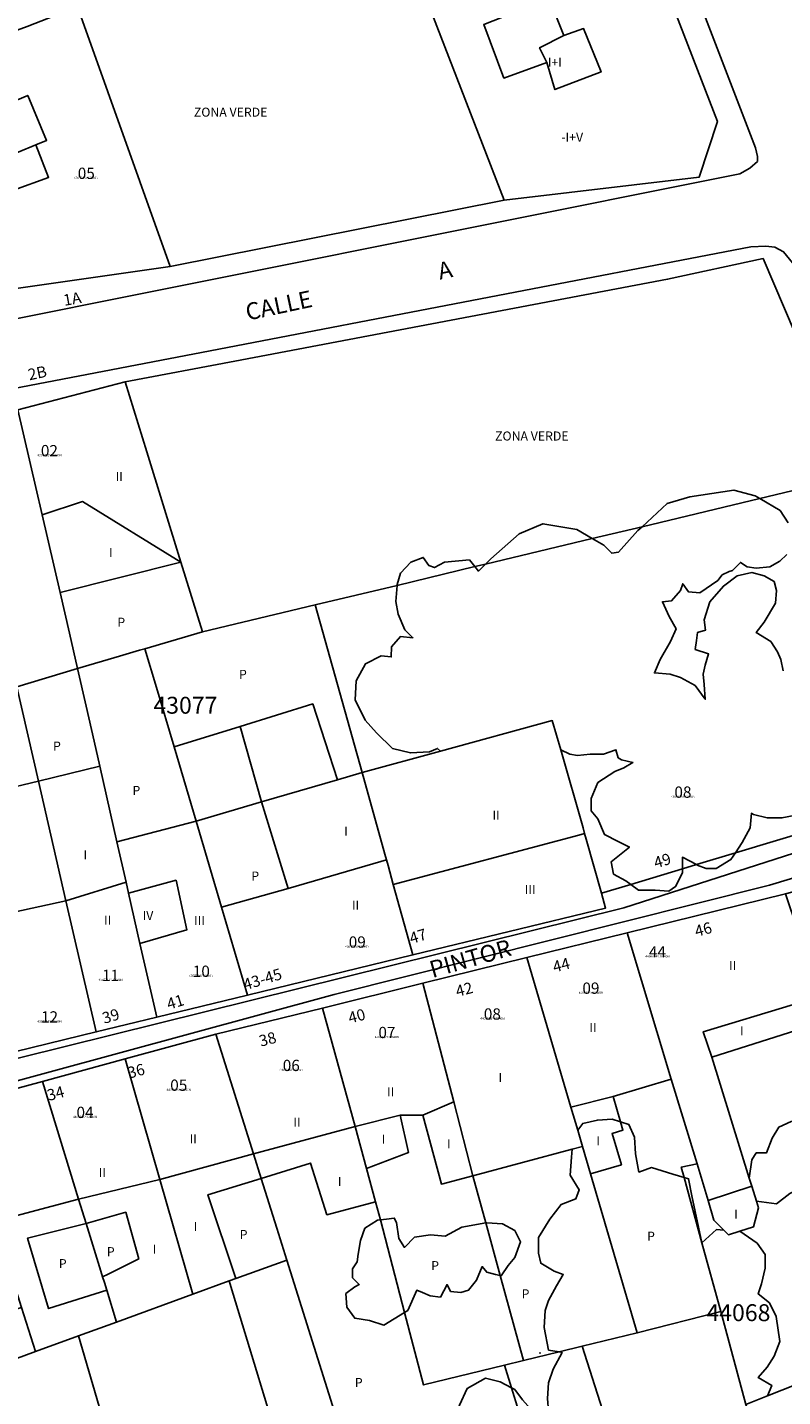
# Model space of a CAD drawing. Extents: x 720740 to 725705, y 4378696 to 4386887.
# Drawn here: x 724349 to 724416, y 4380634 to 4380756 of the extents above; entities that cross this region are included whole.
import ezdxf
from ezdxf.enums import TextEntityAlignment as Align

# ---------------------------------------------------------------- set-up
doc = ezdxf.new("R2010")
doc.units = 0
doc.header["$MEASUREMENT"] = 0
for name, color, linetype in [('ALTURAS', 7, 'CONTINUOUS'), ('AUXILIAR', 6, 'CONTINUOUS'), ('CURVAS', 9, 'CONTINUOUS'), ('MANZANA', 2, 'CONTINUOUS'), ('MOBIL', 7, 'CONTINUOUS'), ('NOMCALLE', 7, 'CONTINUOUS'), ('PARCELA', 7, 'CONTINUOUS'), ('RCATASTRAL', 1, 'CONTINUOUS'), ('REFMAN', 5, 'CONTINUOUS'), ('REFPAR', 8, 'CONTINUOUS'), ('REFPOL', 6, 'CONTINUOUS'), ('SUBPAR', 3, 'CONTINUOUS'), ('ZON_VERDE', 3, 'CONTINUOUS')]:
    doc.layers.add(name, color=color, linetype=linetype)
doc.styles.get("Standard").update_dxf_attribs({"font": 'simplex.shx'})

msp = doc.modelspace()

# ---------------------------------------------------------------- linework, layer by layer
at = {"layer": 'CURVAS', "color": 9}
msp.add_point((724394.27, 4380638.06, 30.75), dxfattribs=at)
at = {"layer": 'MANZANA'}
for points in [[(724343.67, 4380773.13), (724368.2, 4380781.27), (724389.71, 4380788.39), (724394.97, 4380786.14), (724400.62, 4380771.53), (724400.85, 4380770.93), (724410.02, 4380747.22), (724408.41, 4380742.31), (724391.12, 4380740.26), (724381.64, 4380764.72), (724381.42, 4380765.3), (724374.36, 4380763.01), (724353.26, 4380757.41), (724361.48, 4380734.39), (724343.66, 4380731.84), (724339.84, 4380733.91), (724334.11, 4380750.3), (724328.03, 4380765.34), (724329.24, 4380768.74), (724343.67, 4380773.13)], [(724347.99, 4380721.67), (724357.51, 4380724.15), (724359.42, 4380717.94), (724362.43, 4380708.17), (724364.35, 4380701.99), (724374.36, 4380704.38), (724381.61, 4380706.11), (724388.51, 4380707.77), (724389.45, 4380707.99), (724398.92, 4380710.26), (724403.33, 4380711.31), (724413.78, 4380713.81), (724422.29, 4380715.85)], [(724342.61, 4380660.1), (724350.16, 4380662.14), (724357.49, 4380664.13), (724365.54, 4380666.31), (724375.01, 4380668.64), (724383.9, 4380670.83), (724393.13, 4380673.11), (724402, 4380675.3), (724416.06, 4380678.77), (724416.61, 4380678.91), (724424.26, 4380681.2), (724436.14, 4380684.76), (724443.04, 4380686.83), (724449.02, 4380688.63), (724453.8, 4380690.07), (724458.69, 4380691.54), (724468.23, 4380694.13), (724474.3, 4380695.77), (724482.04, 4380697.87), (724483.16, 4380698.17)], [(724432.56, 4380688.69), (724411.61, 4380682.39), (724408.15, 4380681.35), (724406.91, 4380680.97), (724402.33, 4380679.6), (724399.75, 4380678.82), (724400.1, 4380677.5), (724383.01, 4380673.35), (724368.36, 4380669.78), (724360.31, 4380667.83), (724354.94, 4380666.52), (724344.87, 4380664.08)]]:
    msp.add_lwpolyline(points, dxfattribs=at)
at = {"layer": 'MOBIL'}
for points in [[(724343.16, 4380774.64), (724387.65, 4380790.52), (724389.45, 4380790.82), (724390.65, 4380791.01), (724391.66, 4380791.01), (724393.86, 4380790.71), (724395.26, 4380790.01), (724396.26, 4380789.4), (724396.76, 4380788.2), (724413.4, 4380744.89), (724413.58, 4380744.12), (724413.57, 4380743.7), (724412.89, 4380743.08), (724412.02, 4380742.58), (724341.11, 4380728.41), (724340.54, 4380728.38), (724340.05, 4380728.57), (724339.59, 4380729.25), (724332.53, 4380749.73), (724326.72, 4380765.54), (724328.64, 4380769.94), (724343.16, 4380774.64)], [(724327.03, 4380696.16), (724301.87, 4380689.04), (724281.64, 4380751.37), (724283.75, 4380755.67), (724315.71, 4380765.76), (724319.11, 4380763.74), (724325.66, 4380747.26), (724334.62, 4380721.5), (724334.87, 4380721.23), (724335.21, 4380721.17), (724335.9, 4380721.31), (724365.04, 4380726.91), (724412.99, 4380736.12), (724414.3, 4380736.17), (724415.12, 4380736.09), (724415.89, 4380735.69), (724417.88, 4380733.22), (724418.83, 4380730.76), (724420.26, 4380727.03), (724425.88, 4380712.44)], [(724511.4, 4380649.35), (724506.13, 4380704.57), (724505.92, 4380704.87), (724505.54, 4380704.94), (724504.61, 4380704.86), (724442.78, 4380688.02), (724414.63, 4380679.54), (724376.04, 4380669.85), (724312.7, 4380652.61), (724312.08, 4380652.26), (724311.68, 4380651.31), (724330.89, 4380578.97), (724331.29, 4380578.37), (724331.79, 4380577.97), (724332.49, 4380577.37), (724333.28, 4380577.37), (724334.08, 4380577.47), (724341.59, 4380580.26), (724342.88, 4380579.46), (724432.81, 4380616.4), (724511.4, 4380649.35)], [(724327.55, 4380694.46), (724302.27, 4380686.22), (724309.53, 4380656.27), (724309.83, 4380655.57), (724310.33, 4380655.07), (724310.94, 4380654.99), (724401.73, 4380677.51), (724433.61, 4380687.77), (724432.86, 4380689.09)]]:
    msp.add_lwpolyline(points, dxfattribs=at)
at = {"layer": 'PARCELA'}
for points in [[(724400.62, 4380771.53), (724400.85, 4380770.93), (724410.02, 4380747.22), (724408.41, 4380742.31), (724391.12, 4380740.26), (724381.64, 4380764.72), (724381.42, 4380765.3), (724389.29, 4380767.86), (724392.8, 4380769), (724398.99, 4380771), (724400.62, 4380771.53)], [(724348.81, 4380755.65), (724353.26, 4380757.41), (724361.48, 4380734.39), (724343.66, 4380731.84), (724339.84, 4380733.91), (724334.11, 4380750.3), (724348.81, 4380755.65)], [(724347.99, 4380721.67), (724357.51, 4380724.15), (724359.42, 4380717.94), (724362.43, 4380708.17), (724364.35, 4380701.99), (724359.25, 4380700.49), (724358.77, 4380700.35), (724356.99, 4380699.83), (724353.28, 4380698.74), (724352.55, 4380701.87), (724351.72, 4380705.48), (724350.14, 4380712.36), (724349.58, 4380714.79), (724347.99, 4380721.67)], [(724347.99, 4380721.67), (724349.58, 4380714.79), (724350.14, 4380712.36), (724351.72, 4380705.48), (724352.55, 4380701.87), (724353.28, 4380698.74), (724347.89, 4380697.1)], [(724422.29, 4380715.85), (724432.56, 4380688.69), (724411.61, 4380682.39), (724408.15, 4380681.35), (724406.91, 4380680.97), (724402.33, 4380679.6), (724399.75, 4380678.82), (724400.1, 4380677.5), (724383.01, 4380673.35), (724381.27, 4380679.6), (724380.81, 4380681.28), (724380.67, 4380681.78), (724380.53, 4380682.28), (724378.51, 4380689.51), (724374.36, 4380704.38), (724381.61, 4380706.11), (724388.51, 4380707.77), (724389.45, 4380707.99), (724398.92, 4380710.26), (724403.33, 4380711.31), (724413.78, 4380713.81), (724422.29, 4380715.85)], [(724374.36, 4380704.38), (724378.51, 4380689.51), (724380.53, 4380682.28), (724380.67, 4380681.78), (724380.81, 4380681.28), (724381.27, 4380679.6), (724383.01, 4380673.35), (724368.36, 4380669.78), (724366.05, 4380677.58), (724363.79, 4380685.2), (724361.83, 4380691.78), (724360.27, 4380697.05), (724359.25, 4380700.49), (724364.35, 4380701.99), (724374.36, 4380704.38)], [(724358.77, 4380700.35), (724359.25, 4380700.49), (724360.27, 4380697.05), (724361.83, 4380691.78), (724363.79, 4380685.2), (724366.05, 4380677.58), (724368.36, 4380669.78), (724360.31, 4380667.83), (724358.81, 4380674.37), (724357.8, 4380678.82), (724357.58, 4380679.8), (724356.76, 4380683.36), (724355.24, 4380690.09), (724354.75, 4380692.29), (724354.04, 4380695.41), (724353.28, 4380698.74), (724356.99, 4380699.83), (724358.77, 4380700.35)], [(724353.28, 4380698.74), (724354.04, 4380695.41), (724354.75, 4380692.29), (724355.24, 4380690.09), (724356.76, 4380683.36), (724357.58, 4380679.8), (724357.8, 4380678.82), (724358.81, 4380674.37), (724360.31, 4380667.83), (724354.94, 4380666.52), (724352.25, 4380678.13), (724349.81, 4380688.75), (724347.89, 4380697.1), (724353.28, 4380698.74)], [(724346.15, 4380696.57), (724347.89, 4380697.1), (724349.81, 4380688.75), (724352.25, 4380678.13), (724354.94, 4380666.52), (724344.87, 4380664.08), (724343.44, 4380669.91), (724342.02, 4380675.7), (724341.05, 4380679.58), (724340.86, 4380680.35), (724339.4, 4380686.28), (724338.8, 4380688.72), (724337.52, 4380693.93), (724338.92, 4380694.36), (724346.15, 4380696.57)], [(724402, 4380675.3), (724416.06, 4380678.77), (724420.24, 4380666.29), (724420.28, 4380666.17), (724420.58, 4380665.29), (724422.5, 4380659.54), (724423.85, 4380659.79), (724424.21, 4380658.73), (724427.2, 4380650.03), (724430.45, 4380640.59), (724426.05, 4380638.84), (724414.47, 4380634.25), (724412.55, 4380633.49), (724410.31, 4380641.73), (724408.64, 4380647.82), (724407.06, 4380653.61), (724406.81, 4380654.54), (724408.21, 4380654.84), (724405.93, 4380662.34), (724402, 4380675.3)], [(724393.13, 4380673.11), (724402, 4380675.3), (724405.93, 4380662.34), (724408.21, 4380654.84), (724406.81, 4380654.54), (724407.06, 4380653.61), (724408.64, 4380647.82), (724410.31, 4380641.73), (724402.91, 4380639.84), (724398.76, 4380653.93), (724398.06, 4380656.37), (724397.63, 4380657.81), (724397.03, 4380659.85), (724393.13, 4380673.11)], [(724383.9, 4380670.83), (724393.13, 4380673.11), (724397.03, 4380659.85), (724397.63, 4380657.81), (724398.06, 4380656.37), (724398.76, 4380653.93), (724402.91, 4380639.84), (724398.03, 4380638.65), (724395.99, 4380638.15), (724392.82, 4380637.38), (724390.75, 4380644.93), (724389.47, 4380649.59), (724388.32, 4380653.77), (724386.63, 4380660.33), (724383.9, 4380670.83)], [(724375.01, 4380668.64), (724383.9, 4380670.83), (724386.63, 4380660.33), (724388.32, 4380653.77), (724389.47, 4380649.59), (724390.75, 4380644.93), (724392.82, 4380637.38), (724391.14, 4380636.97), (724383.94, 4380635.22), (724382.27, 4380641.65), (724380.13, 4380649.85), (724379.71, 4380651.47), (724378.91, 4380654.4), (724377.89, 4380658.14), (724375.01, 4380668.64)], [(724365.54, 4380666.31), (724375.01, 4380668.64), (724377.89, 4380658.14), (724378.91, 4380654.4), (724379.71, 4380651.47), (724380.13, 4380649.85), (724382.27, 4380641.65), (724383.94, 4380635.22), (724391.14, 4380636.97), (724391.76, 4380634.96), (724394.25, 4380626.92), (724391.57, 4380626.07), (724384.61, 4380624.09), (724379.27, 4380622.58), (724371.82, 4380646.3), (724370.94, 4380649.12), (724369.55, 4380653.53), (724368.87, 4380655.7), (724365.54, 4380666.31)], [(724357.49, 4380664.13), (724365.54, 4380666.31), (724368.87, 4380655.7), (724369.55, 4380653.53), (724370.94, 4380649.12), (724371.82, 4380646.3), (724367.32, 4380644.66), (724366.71, 4380644.44), (724363.49, 4380643.27), (724360.57, 4380653.44), (724357.49, 4380664.13)], [(724350.16, 4380662.14), (724357.49, 4380664.13), (724360.57, 4380653.44), (724363.49, 4380643.27), (724356.72, 4380640.8), (724355.86, 4380643.62), (724355.65, 4380644.3), (724355.49, 4380644.8), (724355.34, 4380645.3), (724354.04, 4380649.53), (724353.37, 4380651.7), (724350.16, 4380662.14)], [(724342.61, 4380660.1), (724350.16, 4380662.14), (724353.37, 4380651.7), (724354.04, 4380649.53), (724355.34, 4380645.3), (724355.49, 4380644.8), (724355.65, 4380644.3), (724355.86, 4380643.62), (724356.72, 4380640.8), (724353.35, 4380639.57), (724349.54, 4380638.18), (724348.3, 4380642.1), (724347.33, 4380645.18), (724345.89, 4380649.72), (724342.61, 4380660.1)], [(724338.8, 4380659.07), (724342.61, 4380660.1), (724345.89, 4380649.72), (724347.33, 4380645.18), (724348.3, 4380642.1), (724349.54, 4380638.18), (724345.29, 4380636.63), (724342.8, 4380635.73), (724340.56, 4380643.4), (724338.87, 4380649.21), (724337.64, 4380653.46), (724336.21, 4380658.37), (724338.8, 4380659.07)], [(724371.82, 4380646.3), (724379.27, 4380622.58), (724380.09, 4380619.99), (724384.1, 4380607.23), (724386.8, 4380598.63), (724368.03, 4380591.79), (724365.35, 4380599.66), (724364.53, 4380602.09), (724367.93, 4380603.39), (724366.33, 4380609.39), (724367.38, 4380609.64), (724365.13, 4380616.79), (724362.2, 4380615.81), (724360.49, 4380615.24), (724353.35, 4380639.57), (724356.72, 4380640.8), (724363.49, 4380643.27), (724366.71, 4380644.44), (724367.32, 4380644.66), (724371.82, 4380646.3)], [(724403.9, 4380623.95), (724402.81, 4380623.59), (724401.44, 4380627.91), (724400.5, 4380630.88), (724398.03, 4380638.65), (724402.91, 4380639.84), (724410.31, 4380641.73), (724412.55, 4380633.49), (724414.47, 4380634.25), (724426.05, 4380638.84), (724426.26, 4380638.34), (724427.76, 4380634.68), (724429.81, 4380629.69), (724431.02, 4380626.73), (724432.49, 4380623.17), (724432.73, 4380622.57), (724434.01, 4380619.46), (724423.24, 4380615.19), (724422.11, 4380619.18), (724421.54, 4380621.19), (724418.95, 4380628.95), (724414.7, 4380627.54), (724403.9, 4380623.95)], [(724353.35, 4380639.57), (724360.49, 4380615.24), (724362.2, 4380615.81), (724363.38, 4380612.49), (724361.11, 4380611.88), (724356.01, 4380610.51), (724352.19, 4380609.49), (724354.89, 4380601.04), (724354.49, 4380600.89), (724358.83, 4380587.21), (724344.99, 4380581.56)], [(724345.29, 4380636.63), (724349.54, 4380638.18), (724353.35, 4380639.57)], [(724395.99, 4380638.15), (724398.03, 4380638.65), (724400.5, 4380630.88), (724401.44, 4380627.91), (724402.81, 4380623.59), (724403.13, 4380622.43), (724404.45, 4380617.71), (724407.43, 4380607.05), (724397.87, 4380603.15), (724396.21, 4380607.39), (724399.16, 4380608.44), (724398.06, 4380612.14), (724398.16, 4380614.94), (724397.15, 4380617.93), (724396.91, 4380618.64), (724396, 4380621.33), (724394.25, 4380626.92), (724391.76, 4380634.96), (724391.14, 4380636.97), (724392.82, 4380637.38), (724395.99, 4380638.15)]]:
    msp.add_lwpolyline(points, dxfattribs=at)
at = {"layer": 'SUBPAR'}
for p, q in [((724391.12, 4380740.26), (724361.48, 4380734.39)), ((724367.69, 4380693.6), (724369.6, 4380686.91)), ((724369.6, 4380686.91), (724376.33, 4380688.87))]:
    msp.add_line(p, q, dxfattribs=at)
for points in [[(724399.19, 4380770.39), (724400.85, 4380770.93), (724410.02, 4380747.22), (724408.41, 4380742.31), (724391.12, 4380740.26), (724381.64, 4380764.72), (724393, 4380768.4), (724399.19, 4380770.39)], [(724394.89, 4380752.47), (724395.6, 4380750.06), (724399.7, 4380751.62), (724398.15, 4380755.47), (724396.4, 4380754.87), (724395.1, 4380758.14), (724389.29, 4380755.84), (724391.09, 4380751.08), (724394.89, 4380752.47)], [(724396.4, 4380754.87), (724394.24, 4380753.77), (724394.89, 4380752.47), (724391.09, 4380751.08), (724389.29, 4380755.84), (724395.1, 4380758.14), (724396.4, 4380754.87)], [(724348.81, 4380755.65), (724353.26, 4380757.41), (724361.48, 4380734.39), (724343.66, 4380731.84), (724339.84, 4380733.91), (724334.11, 4380750.3), (724348.81, 4380755.65)], [(724396.4, 4380754.87), (724398.15, 4380755.47), (724399.7, 4380751.62), (724395.6, 4380750.06), (724394.89, 4380752.47), (724394.24, 4380753.77), (724396.4, 4380754.87)], [(724344.04, 4380747.53), (724343.17, 4380747.17), (724344.84, 4380743.18), (724346.45, 4380743.85), (724347.58, 4380741.15), (724350.71, 4380742.28), (724349.58, 4380745.15), (724350.53, 4380745.55), (724348.86, 4380749.54), (724347.04, 4380748.78), (724345.87, 4380751.92), (724342.71, 4380750.52), (724344.04, 4380747.53)], [(724347.04, 4380748.78), (724348.86, 4380749.54), (724350.53, 4380745.55), (724349.58, 4380745.15), (724346.45, 4380743.85), (724344.84, 4380743.18), (724343.17, 4380747.17), (724344.04, 4380747.53), (724347.04, 4380748.78)], [(724346.45, 4380743.85), (724349.58, 4380745.15), (724350.71, 4380742.28), (724347.58, 4380741.15), (724346.45, 4380743.85)], [(724357.51, 4380724.15), (724367.21, 4380725.98), (724405.6, 4380733.24), (724414.07, 4380735.08), (724416.91, 4380728.43), (724422.29, 4380715.85)], [(724347.99, 4380721.67), (724357.51, 4380724.15), (724359.42, 4380717.94), (724362.43, 4380708.17), (724353.72, 4380713.54), (724350.14, 4380712.36), (724349.58, 4380714.79), (724347.99, 4380721.67)], [(724347.99, 4380721.67), (724349.58, 4380714.79), (724350.14, 4380712.36), (724351.72, 4380705.48), (724352.55, 4380701.87), (724353.28, 4380698.74), (724347.89, 4380697.1), (724346.15, 4380696.57), (724344.63, 4380703.06), (724342.41, 4380712.51), (724340.59, 4380720.26), (724347.99, 4380721.67)], [(724422.29, 4380715.85), (724432.56, 4380688.69), (724411.61, 4380682.39), (724408.15, 4380681.35), (724406.91, 4380680.97), (724402.33, 4380679.6), (724399.75, 4380678.82), (724398.39, 4380683.6), (724398.24, 4380684.1), (724398.1, 4380684.6), (724396.12, 4380691.53), (724395.37, 4380694.12), (724385.47, 4380691.41), (724378.51, 4380689.51), (724374.36, 4380704.38), (724381.61, 4380706.11), (724388.51, 4380707.77), (724389.45, 4380707.99), (724398.92, 4380710.26), (724403.33, 4380711.31), (724413.78, 4380713.81), (724422.29, 4380715.85)], [(724350.14, 4380712.36), (724353.72, 4380713.54), (724362.43, 4380708.17), (724351.72, 4380705.48), (724350.14, 4380712.36)], [(724362.43, 4380708.17), (724364.35, 4380701.99), (724359.25, 4380700.49), (724358.77, 4380700.35), (724356.99, 4380699.83), (724353.28, 4380698.74), (724352.55, 4380701.87), (724351.72, 4380705.48), (724362.43, 4380708.17)], [(724374.36, 4380704.38), (724378.51, 4380689.51), (724376.33, 4380688.87), (724374.13, 4380695.6), (724367.69, 4380693.6), (724361.83, 4380691.78), (724360.27, 4380697.05), (724359.25, 4380700.49), (724364.35, 4380701.99), (724374.36, 4380704.38)], [(724358.77, 4380700.35), (724359.25, 4380700.49), (724360.27, 4380697.05), (724361.83, 4380691.78), (724363.79, 4380685.2), (724356.76, 4380683.36), (724355.24, 4380690.09), (724354.75, 4380692.29), (724354.04, 4380695.41), (724353.28, 4380698.74), (724356.99, 4380699.83), (724358.77, 4380700.35)], [(724353.28, 4380698.74), (724354.04, 4380695.41), (724354.75, 4380692.29), (724355.24, 4380690.09), (724349.81, 4380688.75), (724347.89, 4380697.1), (724353.28, 4380698.74)], [(724346.15, 4380696.57), (724347.89, 4380697.1), (724349.81, 4380688.75), (724339.4, 4380686.28), (724338.8, 4380688.72), (724337.52, 4380693.93), (724338.92, 4380694.36), (724346.15, 4380696.57)], [(724367.69, 4380693.6), (724374.13, 4380695.6), (724376.33, 4380688.87), (724378.51, 4380689.51), (724380.53, 4380682.28), (724380.67, 4380681.78), (724380.17, 4380681.63), (724371.95, 4380679.25), (724369.6, 4380686.91), (724363.79, 4380685.2), (724361.83, 4380691.78), (724367.69, 4380693.6)], [(724396.12, 4380691.53), (724398.1, 4380684.6), (724398.24, 4380684.1), (724397.74, 4380683.97), (724381.27, 4380679.6), (724380.81, 4380681.28), (724380.67, 4380681.78), (724380.53, 4380682.28), (724378.51, 4380689.51), (724385.47, 4380691.41), (724395.37, 4380694.12), (724396.12, 4380691.53)], [(724349.81, 4380688.75), (724355.24, 4380690.09), (724356.76, 4380683.36), (724357.58, 4380679.8), (724352.25, 4380678.13), (724349.81, 4380688.75)], [(724339.4, 4380686.28), (724349.81, 4380688.75), (724352.25, 4380678.13), (724347.62, 4380677.15), (724346.56, 4380681.61), (724341.36, 4380680.46), (724340.86, 4380680.35), (724339.4, 4380686.28)], [(724363.79, 4380685.2), (724369.6, 4380686.91), (724371.95, 4380679.25), (724366.05, 4380677.58), (724363.79, 4380685.2)], [(724356.76, 4380683.36), (724363.79, 4380685.2), (724366.05, 4380677.58), (724368.36, 4380669.78), (724360.31, 4380667.83), (724358.81, 4380674.37), (724362.97, 4380675.58), (724362.01, 4380679.96), (724357.8, 4380678.82), (724357.58, 4380679.8), (724356.76, 4380683.36)], [(724398.24, 4380684.1), (724398.39, 4380683.6), (724399.75, 4380678.82), (724400.1, 4380677.5), (724383.01, 4380673.35), (724381.27, 4380679.6), (724397.74, 4380683.97), (724398.24, 4380684.1)], [(724380.67, 4380681.78), (724380.81, 4380681.28), (724381.27, 4380679.6), (724383.01, 4380673.35), (724368.36, 4380669.78), (724366.05, 4380677.58), (724371.95, 4380679.25), (724380.17, 4380681.63), (724380.67, 4380681.78)], [(724357.8, 4380678.82), (724358.81, 4380674.37), (724360.31, 4380667.83), (724354.94, 4380666.52), (724352.25, 4380678.13), (724357.58, 4380679.8), (724357.8, 4380678.82)], [(724358.81, 4380674.37), (724357.8, 4380678.82), (724362.01, 4380679.96), (724362.97, 4380675.58), (724358.81, 4380674.37)], [(724347.62, 4380677.15), (724352.25, 4380678.13), (724354.94, 4380666.52), (724344.87, 4380664.08), (724343.44, 4380669.91), (724342.02, 4380675.7), (724347.62, 4380677.15)], [(724402, 4380675.3), (724416.06, 4380678.77), (724420.24, 4380666.29), (724420.28, 4380666.17), (724419.91, 4380666.05), (724418.05, 4380665.49), (724417.61, 4380666.84), (724416.76, 4380668.94), (724408.76, 4380666.54), (724409.51, 4380664.29), (724412.84, 4380653.57), (724413.06, 4380652.86), (724409.19, 4380651.58), (724408.21, 4380654.84), (724405.93, 4380662.34), (724402, 4380675.3)], [(724393.13, 4380673.11), (724402, 4380675.3), (724405.93, 4380662.34), (724400.76, 4380660.81), (724397.03, 4380659.85), (724393.13, 4380673.11)], [(724383.9, 4380670.83), (724393.13, 4380673.11), (724397.03, 4380659.85), (724397.63, 4380657.81), (724398.06, 4380656.37), (724397.14, 4380656.12), (724388.32, 4380653.77), (724386.63, 4380660.33), (724383.9, 4380670.83)], [(724375.01, 4380668.64), (724383.9, 4380670.83), (724386.63, 4380660.33), (724383.88, 4380659.14), (724381.88, 4380659.14), (724377.89, 4380658.14), (724375.01, 4380668.64)], [(724365.54, 4380666.31), (724375.01, 4380668.64), (724377.89, 4380658.14), (724368.87, 4380655.7), (724365.54, 4380666.31)], [(724409.51, 4380664.29), (724408.76, 4380666.54), (724416.76, 4380668.94), (724417.61, 4380666.84), (724409.51, 4380664.29)], [(724357.49, 4380664.13), (724365.54, 4380666.31), (724368.87, 4380655.7), (724360.57, 4380653.44), (724357.49, 4380664.13)], [(724426.05, 4380638.84), (724414.47, 4380634.25), (724412.55, 4380633.49), (724410.31, 4380641.73), (724408.64, 4380647.82), (724407.06, 4380653.61), (724406.81, 4380654.54), (724408.21, 4380654.84), (724409.19, 4380651.58), (724409.71, 4380649.84), (724410.58, 4380648.96), (724411.01, 4380648.54), (724412.01, 4380648.86), (724413.21, 4380649.24), (724413.66, 4380650.94), (724413.48, 4380651.51), (724413.06, 4380652.86), (724412.84, 4380653.57), (724409.51, 4380664.29), (724417.61, 4380666.84)], [(724350.16, 4380662.14), (724357.49, 4380664.13), (724360.57, 4380653.44), (724353.37, 4380651.7), (724350.16, 4380662.14)], [(724342.61, 4380660.1), (724350.16, 4380662.14), (724353.37, 4380651.7), (724345.89, 4380649.72), (724342.61, 4380660.1)], [(724405.93, 4380662.34), (724408.21, 4380654.84), (724406.81, 4380654.54), (724407.06, 4380653.61), (724408.64, 4380647.82), (724410.31, 4380641.73), (724402.91, 4380639.84), (724398.76, 4380653.93), (724401.5, 4380654.75), (724400.67, 4380657.53), (724401.64, 4380657.82), (724401.43, 4380658.55), (724400.76, 4380660.81), (724405.93, 4380662.34)], [(724383.88, 4380659.14), (724386.63, 4380660.33), (724388.32, 4380653.77), (724385.54, 4380653.03), (724383.88, 4380659.14)], [(724400.76, 4380660.81), (724401.43, 4380658.55), (724401.64, 4380657.82), (724400.67, 4380657.53), (724401.5, 4380654.75), (724398.76, 4380653.93), (724398.06, 4380656.37), (724397.63, 4380657.81), (724397.03, 4380659.85), (724400.76, 4380660.81)], [(724381.88, 4380659.14), (724382.63, 4380655.84), (724378.91, 4380654.4), (724377.89, 4380658.14), (724381.88, 4380659.14)], [(724383.88, 4380659.14), (724385.54, 4380653.03), (724388.32, 4380653.77), (724389.47, 4380649.59), (724390.75, 4380644.93), (724392.82, 4380637.38), (724391.14, 4380636.97), (724383.94, 4380635.22), (724382.27, 4380641.65), (724380.13, 4380649.85), (724379.71, 4380651.47), (724378.91, 4380654.4), (724382.63, 4380655.84), (724381.88, 4380659.14), (724383.88, 4380659.14)], [(724377.89, 4380658.14), (724378.91, 4380654.4), (724379.71, 4380651.47), (724375.39, 4380650.31), (724373.94, 4380654.89), (724369.55, 4380653.53), (724368.87, 4380655.7), (724377.89, 4380658.14)], [(724398.06, 4380656.37), (724398.76, 4380653.93), (724402.91, 4380639.84), (724398.03, 4380638.65), (724395.99, 4380638.15), (724392.82, 4380637.38), (724390.75, 4380644.93), (724389.47, 4380649.59), (724388.32, 4380653.77), (724397.14, 4380656.12), (724398.06, 4380656.37)], [(724369.55, 4380653.53), (724364.84, 4380652.09), (724367.32, 4380644.66), (724366.71, 4380644.44), (724363.49, 4380643.27), (724360.57, 4380653.44), (724368.87, 4380655.7), (724369.55, 4380653.53)], [(724379.71, 4380651.47), (724380.13, 4380649.85), (724382.27, 4380641.65), (724383.94, 4380635.22), (724391.14, 4380636.97), (724391.76, 4380634.96), (724394.25, 4380626.92), (724391.57, 4380626.07), (724384.61, 4380624.09), (724379.27, 4380622.58), (724371.82, 4380646.3), (724370.94, 4380649.12), (724369.55, 4380653.53), (724373.94, 4380654.89), (724375.39, 4380650.31), (724379.71, 4380651.47)], [(724360.57, 4380653.44), (724363.49, 4380643.27), (724356.72, 4380640.8), (724355.86, 4380643.62), (724355.65, 4380644.3), (724355.49, 4380644.8), (724355.99, 4380645.05), (724358.7, 4380646.39), (724357.55, 4380650.54), (724354.04, 4380649.53), (724353.37, 4380651.7), (724360.57, 4380653.44)], [(724371.82, 4380646.3), (724367.32, 4380644.66), (724364.84, 4380652.09), (724369.55, 4380653.53), (724370.94, 4380649.12), (724371.82, 4380646.3)], [(724409.19, 4380651.58), (724413.06, 4380652.86), (724413.48, 4380651.51), (724413.66, 4380650.94), (724413.21, 4380649.24), (724412.01, 4380648.86), (724411.01, 4380648.54), (724410.58, 4380648.96), (724409.71, 4380649.84), (724409.19, 4380651.58)], [(724353.37, 4380651.7), (724354.04, 4380649.53), (724348.85, 4380648.24), (724350.7, 4380641.99), (724355.86, 4380643.62), (724356.72, 4380640.8), (724353.35, 4380639.57), (724349.54, 4380638.18), (724348.3, 4380642.1), (724347.33, 4380645.18), (724345.89, 4380649.72), (724353.37, 4380651.7)], [(724355.49, 4380644.8), (724355.34, 4380645.3), (724354.04, 4380649.53), (724357.55, 4380650.54), (724358.7, 4380646.39), (724355.99, 4380645.05), (724355.49, 4380644.8)], [(724355.49, 4380644.8), (724355.65, 4380644.3), (724355.86, 4380643.62), (724350.7, 4380641.99), (724348.85, 4380648.24), (724354.04, 4380649.53), (724355.34, 4380645.3), (724355.49, 4380644.8)], [(724371.82, 4380646.3), (724379.27, 4380622.58), (724380.09, 4380619.99), (724384.1, 4380607.23), (724386.8, 4380598.63), (724368.03, 4380591.79), (724365.35, 4380599.66), (724364.53, 4380602.09), (724367.93, 4380603.39), (724371.63, 4380604.79), (724378.02, 4380607.39), (724376.97, 4380610.74), (724366.86, 4380643.94), (724366.71, 4380644.44), (724367.32, 4380644.66), (724371.82, 4380646.3)], [(724366.71, 4380644.44), (724366.86, 4380643.94), (724376.97, 4380610.74), (724370.43, 4380608.44), (724371.63, 4380604.79), (724367.93, 4380603.39), (724366.33, 4380609.39), (724367.38, 4380609.64), (724365.13, 4380616.79), (724362.2, 4380615.81), (724360.49, 4380615.24), (724353.35, 4380639.57), (724356.72, 4380640.8), (724363.49, 4380643.27), (724366.71, 4380644.44)], [(724349.54, 4380638.18), (724345.29, 4380636.63), (724344.06, 4380640.79), (724348.3, 4380642.1), (724349.54, 4380638.18)], [(724400.5, 4380630.88), (724398.03, 4380638.65), (724402.91, 4380639.84), (724410.31, 4380641.73), (724412.55, 4380633.49)], [(724353.35, 4380639.57), (724360.49, 4380615.24), (724362.2, 4380615.81), (724363.38, 4380612.49), (724361.11, 4380611.88), (724356.01, 4380610.51), (724352.19, 4380609.49), (724351.19, 4380609.24), (724347.15, 4380621.69), (724346.25, 4380621.44), (724344.8, 4380625.99), (724343.18, 4380625.36), (724341.71, 4380630.5), (724340.46, 4380634.87), (724342.8, 4380635.73), (724345.29, 4380636.63), (724349.54, 4380638.18), (724353.35, 4380639.57)], [(724395.99, 4380638.15), (724398.03, 4380638.65), (724400.5, 4380630.88), (724401.44, 4380627.91), (724402.81, 4380623.59), (724398.59, 4380622.2), (724396.98, 4380621.66), (724396, 4380621.33), (724394.25, 4380626.92), (724391.76, 4380634.96), (724391.14, 4380636.97), (724392.82, 4380637.38), (724395.99, 4380638.15)], [(724426.05, 4380638.84), (724426.26, 4380638.34), (724427.76, 4380634.68), (724429.81, 4380629.69), (724426.16, 4380628.45), (724424.65, 4380632.64), (724420.55, 4380631.24), (724414, 4380629.24), (724413.14, 4380631.77), (724412.55, 4380633.49), (724414.47, 4380634.25), (724426.05, 4380638.84)]]:
    msp.add_lwpolyline(points, dxfattribs=at)
at = {"layer": 'ZON_VERDE'}
for points in [[(724403.33, 4380711.31), (724405.56, 4380713.37), (724407.56, 4380713.96), (724411.47, 4380714.56), (724413.37, 4380714.06), (724413.78, 4380713.81)], [(724413.78, 4380713.81), (724415.57, 4380712.75), (724416.28, 4380711.65)], [(724389.45, 4380707.99), (724389.93, 4380708.47), (724392.43, 4380710.67), (724394.55, 4380711.57), (724397.54, 4380711.06), (724398.92, 4380710.26)], [(724398.92, 4380710.26), (724399.95, 4380709.66), (724400.65, 4380708.96), (724401.25, 4380709.06), (724402.95, 4380710.96), (724403.33, 4380711.31)], [(724381.61, 4380706.11), (724381.61, 4380706.18), (724381.91, 4380707.18), (724382.82, 4380708.18), (724383.93, 4380708.58), (724384.42, 4380707.88), (724384.92, 4380707.68), (724385.82, 4380708.18), (724388.02, 4380708.37), (724388.51, 4380707.77)], [(724416.17, 4380708.85), (724415.56, 4380708.24), (724414.66, 4380707.74), (724413.46, 4380707.64), (724412.66, 4380707.74), (724412.06, 4380708.14), (724411.36, 4380707.44), (724411.06, 4380707.34), (724410.45, 4380707.04), (724410.05, 4380706.54), (724408.45, 4380705.44), (724407.45, 4380705.54), (724406.95, 4380706.25), (724406.75, 4380705.65), (724405.95, 4380704.75), (724405.14, 4380704.65), (724405.75, 4380703.35), (724406.35, 4380702.25), (724405.85, 4380701.14), (724404.94, 4380699.54), (724404.43, 4380698.34), (724405.83, 4380698.24), (724406.74, 4380697.94), (724408.04, 4380697.23), (724408.94, 4380696.02), (724408.84, 4380697.33), (724408.74, 4380698.23), (724408.94, 4380699.03), (724409.24, 4380700.03), (724408.05, 4380700.43), (724408.15, 4380701.23), (724408.25, 4380701.93), (724408.95, 4380702.13), (724408.85, 4380703.04), (724409.35, 4380704.64), (724410.55, 4380706.04), (724411.76, 4380706.94), (724413.06, 4380707.24), (724414.16, 4380706.94), (724415.06, 4380706.44), (724415.26, 4380705.64), (724415.16, 4380704.54), (724414.16, 4380702.84), (724413.46, 4380701.93), (724414.75, 4380701.13), (724415.35, 4380700.23), (724415.65, 4380699.53), (724415.85, 4380698.53)], [(724388.51, 4380707.77), (724388.83, 4380707.37), (724389.45, 4380707.99)], [(724385.47, 4380691.41), (724385.2, 4380691.65), (724384.49, 4380691.35), (724382.79, 4380691.25), (724381.19, 4380691.65), (724379.8, 4380693.05), (724378.79, 4380694.16), (724377.89, 4380695.96), (724377.99, 4380697.66), (724378.8, 4380699.16), (724380.2, 4380699.87), (724381.1, 4380699.77), (724381.11, 4380700.67), (724381.91, 4380701.57), (724383.01, 4380701.47), (724382.31, 4380702.17), (724381.71, 4380703.57), (724381.51, 4380704.67), (724381.61, 4380706.11)], [(724402.33, 4380679.6), (724401.9, 4380679.91), (724400.8, 4380680.51), (724400.6, 4380681.61), (724402.21, 4380682.91), (724401.21, 4380683.41), (724400.01, 4380684.01), (724399.41, 4380685.42), (724398.81, 4380686.12), (724398.81, 4380687.22), (724399.41, 4380688.62), (724400.91, 4380689.62), (724401.72, 4380689.92), (724402.52, 4380690.42), (724401.52, 4380690.63), (724401.21, 4380690.83), (724401.02, 4380691.53), (724399.92, 4380691.13), (724398.72, 4380691.13), (724397.62, 4380691.04), (724396.92, 4380691.14), (724396.12, 4380691.53)], [(724423.72, 4380689.98), (724423.15, 4380689.7), (724422.65, 4380689.7), (724421.55, 4380689.7), (724420.75, 4380690.2), (724420.34, 4380688.6), (724419.14, 4380687.11), (724418.13, 4380686), (724416.83, 4380685.7), (724415.73, 4380685.5), (724414.43, 4380685.5), (724413.23, 4380685.8), (724413.03, 4380685.9), (724412.93, 4380684.6), (724412.22, 4380683.3), (724411.61, 4380682.39)], [(724408.15, 4380681.35), (724406.91, 4380682.01), (724406.91, 4380680.97)], [(724411.61, 4380682.39), (724411.22, 4380681.8), (724409.92, 4380681), (724409.02, 4380681.01), (724408.22, 4380681.31), (724408.15, 4380681.35)], [(724406.91, 4380680.97), (724406.91, 4380680.61), (724406.31, 4380679.4), (724405.71, 4380679), (724404.51, 4380679.1), (724403.01, 4380679.1), (724402.33, 4380679.6)], [(724401.43, 4380658.55), (724400.67, 4380658.8), (724399.37, 4380658.7), (724398.07, 4380658.41), (724397.63, 4380657.81)], [(724407.06, 4380653.61), (724406.06, 4380653.9), (724404.16, 4380654.5), (724403.06, 4380654.1), (724402.76, 4380655.7), (724402.67, 4380657.2), (724402.17, 4380658.3), (724401.43, 4380658.55)], [(724412.84, 4380653.57), (724413.06, 4380655.19), (724413.46, 4380655.79), (724414.36, 4380655.79), (724414.86, 4380657.09), (724415.46, 4380658.09), (724416.56, 4380658.59), (724418.06, 4380658.89), (724418.56, 4380658.19), (724418.86, 4380657.99), (724420.24, 4380658.78)], [(724397.14, 4380656.12), (724397.07, 4380655.41), (724396.96, 4380653.81), (724397.76, 4380652.51), (724397.46, 4380651.71), (724396.16, 4380651.21), (724395.16, 4380649.91), (724394.16, 4380648.31), (724394.16, 4380646.91), (724394.35, 4380646.01), (724395.55, 4380645.31), (724396.35, 4380645.01), (724395.75, 4380644.01), (724395.05, 4380642.71), (724394.75, 4380641.81), (724394.65, 4380640.31), (724395.04, 4380638.31), (724395.99, 4380638.15)], [(724408.64, 4380647.82), (724407.76, 4380652), (724407.46, 4380653.5), (724407.06, 4380653.61)], [(724427.2, 4380650.03), (724427.15, 4380649.98), (724426.05, 4380649.08), (724424.75, 4380648.58), (724423.65, 4380648.88), (724422.55, 4380648.88), (724422.25, 4380649.58), (724422.85, 4380650.98), (724421.95, 4380650.38), (724420.65, 4380650.69), (724419.35, 4380651.09), (724418.45, 4380651.79), (724417.75, 4380652.89), (724416.45, 4380652.19), (724415.25, 4380651.29), (724413.48, 4380651.51)], [(724380.13, 4380649.85), (724380.66, 4380649.92), (724381.36, 4380650.02), (724381.56, 4380649.62), (724381.76, 4380648.22), (724382.26, 4380647.42), (724383.16, 4380648.32), (724384.56, 4380648.52), (724385.86, 4380648.42), (724387.36, 4380649.22), (724389.47, 4380649.59)], [(724382.27, 4380641.65), (724380.45, 4380640.52), (724379.15, 4380640.93), (724377.85, 4380641.13), (724377.16, 4380642.13), (724377.06, 4380643.33), (724377.86, 4380643.93), (724378.26, 4380644.13), (724377.66, 4380644.73), (724377.66, 4380645.53), (724378.06, 4380646.13), (724378.16, 4380646.83), (724378.36, 4380648.03), (724378.76, 4380649.12), (724379.86, 4380649.82), (724380.13, 4380649.85)], [(724389.47, 4380649.59), (724389.56, 4380649.61), (724390.96, 4380649.51), (724392.06, 4380648.91), (724392.56, 4380647.91), (724392.06, 4380646.51), (724391.46, 4380645.81), (724390.85, 4380644.91), (724390.75, 4380644.93)], [(724410.58, 4380648.96), (724409.95, 4380649), (724408.64, 4380647.82)], [(724412.01, 4380648.86), (724413.55, 4380647.79), (724414.25, 4380646.79), (724414.25, 4380645.59), (724413.94, 4380644.19), (724413.64, 4380643.29), (724414.64, 4380642.49), (724415.24, 4380641.29), (724415.54, 4380639.09), (724415.04, 4380637.79), (724414.43, 4380636.79), (724413.63, 4380635.89), (724414.83, 4380635.19), (724414.47, 4380634.25)], [(724390.75, 4380644.93), (724390.35, 4380645.01), (724389.56, 4380645.22), (724389.16, 4380645.72), (724388.65, 4380644.52), (724387.95, 4380643.62), (724387.25, 4380643.42), (724386.35, 4380643.52), (724386.05, 4380644.12), (724385.45, 4380643.02), (724384.55, 4380643.12), (724383.85, 4380643.42), (724383.36, 4380643.62), (724382.55, 4380641.82), (724382.27, 4380641.65)], [(724395.99, 4380638.15), (724396.24, 4380638.11), (724395.44, 4380636.61), (724395.04, 4380635.41), (724394.94, 4380634.01), (724395.04, 4380632.91), (724393.64, 4380632.71), (724393.44, 4380633.11), (724392.74, 4380633.91), (724392.04, 4380634.81), (724391.76, 4380634.96)], [(724391.76, 4380634.96), (724390.74, 4380635.51), (724389.44, 4380635.82), (724387.84, 4380634.92), (724387.14, 4380633.42), (724386.24, 4380631.12), (724386.74, 4380629.92), (724386.83, 4380628.32), (724385.63, 4380627.62), (724385.03, 4380626.82), (724384.53, 4380624.22), (724384.61, 4380624.09)]]:
    msp.add_lwpolyline(points, dxfattribs=at)

# ---------------------------------------------------------------- texts
at = {"layer": 'ALTURAS'}
for s, p in [('-I+I', (724395.41, 4380752.08)), ('-I+V', (724397.14, 4380745.44)), ('II', (724356.97, 4380715.35)), ('I', (724356.23, 4380708.63)), ('P', (724357.15, 4380702.44)), ('P', (724367.94, 4380697.82)), ('P', (724351.45, 4380691.46)), ('P', (724358.49, 4380687.53)), ('II', (724390.39, 4380685.34)), ('I', (724377.08, 4380683.93)), ('I', (724353.96, 4380681.82)), ('P', (724369.03, 4380679.94)), ('III', (724393.41, 4380678.76)), ('II', (724377.93, 4380677.35)), ('II', (724355.95, 4380676.03)), ('IV', (724359.52, 4380676.44)), ('III', (724364.09, 4380675.99)), ('II', (724411.37, 4380672.01)), ('II', (724398.98, 4380666.52)), ('I', (724412.18, 4380666.21)), ('I', (724390.77, 4380662.09)), ('II', (724381.04, 4380660.82)), ('II', (724372.73, 4380658.13)), ('II', (724363.53, 4380656.64)), ('I', (724380.4, 4380656.61)), ('I', (724399.45, 4380656.47)), ('I', (724386.2, 4380656.19)), ('II', (724355.47, 4380653.67)), ('I', (724376.52, 4380652.85)), ('I', (724411.66, 4380649.96)), ('I', (724363.74, 4380648.87)), ('P', (724368, 4380648.16)), ('P', (724404.13, 4380648.01)), ('I', (724360.1, 4380646.87)), ('P', (724351.96, 4380645.58)), ('P', (724356.22, 4380646.64)), ('P', (724384.98, 4380645.4)), ('P', (724393, 4380642.9)), ('P', (724378.21, 4380635.04))]:
    msp.add_text(s, height=0.8, dxfattribs=at).set_placement(p, align=Align.CENTER)
at = {"layer": 'AUXILIAR'}
for p in [(724366.85, 4380747.66), (724393.56, 4380718.95)]:
    msp.add_text('ZONA VERDE', height=0.8, dxfattribs=at).set_placement(p, align=Align.CENTER)
at = {"layer": 'NOMCALLE'}
for s, rotation, p in [('CALLE                         A', 12.0001, (724377.49, 4380731.52)), ('PINTOR', 15.9983, (724388.31, 4380672.31))]:
    msp.add_text(s, height=1.5, rotation=rotation, dxfattribs=at).set_placement(p, align=Align.CENTER)
at = {"layer": 'RCATASTRAL'}
for s, p in [('4307905YJ2840N', (724354.05, 4380742.14)), ('4307702YJ2840N', (724350.78, 4380717.55)), ('4307708YJ2840N', (724406.96, 4380687.28)), ('4307709YJ2840N', (724378.08, 4380673.99)), ('4406844YJ2840N', (724404.7, 4380673.12)), ('4307711YJ2840N', (724356.2, 4380671.03)), ('4307710YJ2840N', (724364.25, 4380671.4)), ('4406809YJ2840N', (724398.8, 4380669.9)), ('4307712YJ2840N', (724350.79, 4380667.35)), ('4406808YJ2840N', (724390.06, 4380667.61)), ('4406807YJ2840N', (724380.71, 4380665.97)), ('4406806YJ2840N', (724372.23, 4380663.05)), ('4406805YJ2840N', (724362.25, 4380661.3)), ('4406804YJ2840N', (724353.94, 4380658.89))]:
    msp.add_text(s, height=0.2, dxfattribs=at).set_placement(p, align=Align.CENTER)
at = {"layer": 'REFMAN'}
for s, p in [('43077', (724362.84, 4380694.73)), ('44068', (724411.88, 4380640.88))]:
    msp.add_text(s, height=1.5, dxfattribs=at).set_placement(p, align=Align.CENTER)
at = {"layer": 'REFPAR'}
for s, p in [('05', (724354.05, 4380742.14)), ('02', (724350.78, 4380717.55)), ('08', (724406.96, 4380687.28)), ('09', (724378.08, 4380673.99)), ('44', (724404.7, 4380673.12)), ('11', (724356.2, 4380671.03)), ('10', (724364.25, 4380671.4)), ('09', (724398.8, 4380669.9)), ('12', (724350.79, 4380667.35)), ('08', (724390.06, 4380667.61)), ('07', (724380.71, 4380665.97)), ('06', (724372.23, 4380663.05)), ('05', (724362.25, 4380661.3)), ('04', (724353.94, 4380658.89))]:
    msp.add_text(s, height=1, dxfattribs=at).set_placement(p, align=Align.CENTER)
at = {"layer": 'REFPOL'}
for s, rotation, p in [('1A', 10.0008, (724352.89, 4380731.02)), ('2B', 11.9954, (724349.81, 4380724.45)), ('49', 16.9974, (724405.28, 4380681.23)), ('47', 16.9974, (724383.61, 4380674.53)), ('46', 14.9997, (724408.89, 4380675.13)), ('44', 14.9997, (724396.3, 4380671.97)), ('43-45', 17.0011, (724369.82, 4380670.72)), ('42', 14.9997, (724387.69, 4380669.81)), ('41', 16.9974, (724362.09, 4380668.7)), ('39', 16.9974, (724356.37, 4380667.45)), ('40', 14.9997, (724378.16, 4380667.45)), ('38', 14.9997, (724370.26, 4380665.4)), ('36', 14.9997, (724358.6, 4380662.58)), ('34', 14.9997, (724351.46, 4380660.59))]:
    msp.add_text(s, height=1, rotation=rotation, dxfattribs=at).set_placement(p, align=Align.CENTER)

doc.saveas('drawing.dxf')
